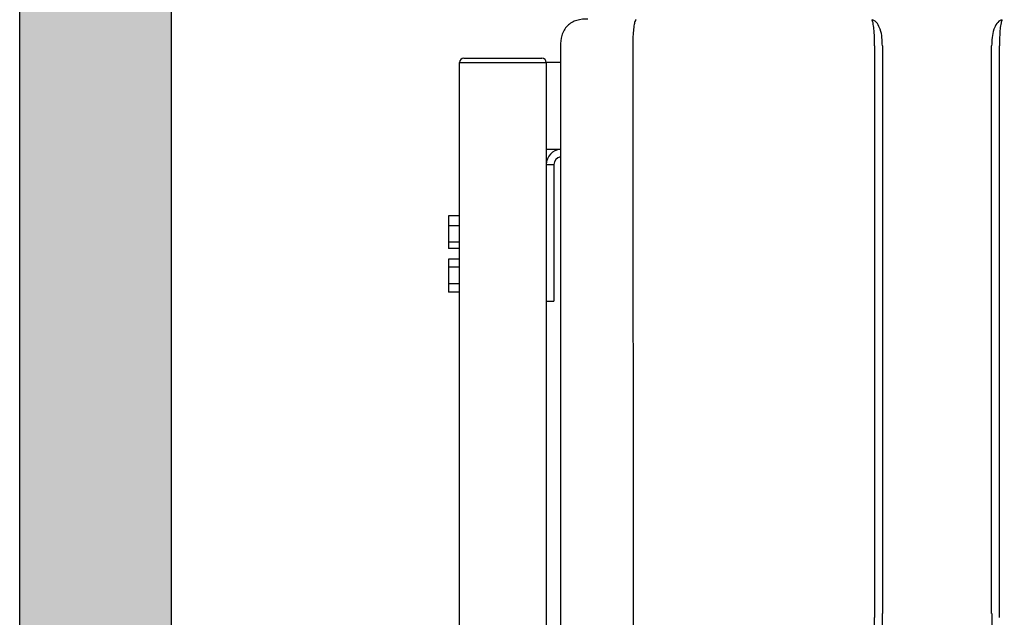
# Model space of a CAD drawing. Units: inches. Extents: x -626 to -303, y -78 to 145.
# Drawn here: x -451 to -428, y 32 to 46 of the extents above; entities that cross this region are included whole.
import ezdxf

# ---------------------------------------------------------------- set-up
doc = ezdxf.new("R2010")
doc.units = ezdxf.units.IN
doc.header["$MEASUREMENT"] = 0

# ---------------------------------------------------------------- blocks, each defined once
blk = doc.blocks.new('NPE-A2 (180-210-240)')
at = {"linetype": 'Continuous'}
for p, q in [((-2.447, 28.196), (-2.447, 2.058)), ((-0.782, 28.207), (-0.761, 2.069)), ((4.787, 28.207), (4.787, 15.04)), ((4.966, 28.206), (4.966, 15.129)), ((7.484, 15.129), (7.484, 28.206)), ((7.656, 28.207), (7.663, 28.207)), ((7.663, 15.04), (7.663, 28.207))]:
    blk.add_line(p, q, dxfattribs=at)
for points, knots in [([(-1.815, 28.827), (-1.901, 28.827), (-2.073, 28.816), (-2.306, 28.687), (-2.436, 28.454), (-2.447, 28.282), (-2.447, 28.196)], [0, 0, 0, 0, 0.250762, 0.5, 0.749225, 1, 1, 1, 1]), ([(4.787, 28.207), (4.788, 28.275), (4.786, 28.406), (4.774, 28.584), (4.758, 28.717), (4.738, 28.792), (4.72, 28.812)], [0, 0, 0, 0, 0.333027, 0.639696, 0.87098, 1, 1, 1, 1]), ([(4.966, 28.206), (4.965, 28.27), (4.961, 28.401), (4.923, 28.617), (4.83, 28.777), (4.742, 28.811)], [0, 0, 0, 0, 0.288872, 0.579509, 1, 1, 1, 1]), ([(7.708, 28.811), (7.621, 28.777), (7.528, 28.617), (7.49, 28.401), (7.485, 28.27), (7.484, 28.206)], [0, 0, 0, 0, 0.420491, 0.711128, 1, 1, 1, 1]), ([(7.73, 28.812), (7.712, 28.792), (7.692, 28.717), (7.676, 28.584), (7.665, 28.406), (7.663, 28.275), (7.663, 28.207)], [0, 0, 0, 0, 0.128972, 0.360185, 0.666919, 1, 1, 1, 1]), ([(-0.723, 28.792), (-0.737, 28.764), (-0.756, 28.686), (-0.772, 28.548), (-0.781, 28.383), (-0.782, 28.265), (-0.782, 28.207)], [0, 0, 0, 0, 0.15812, 0.404413, 0.705361, 1, 1, 1, 1]), ([(4.013, 2.069), (4.013, 2.611), (4.012, 3.695), (4.015, 5.321), (4.107, 6.945), (4.286, 8.562), (4.5, 10.175), (4.684, 11.791), (4.782, 13.415), (4.787, 14.499), (4.787, 15.04)], [0, 0, 0, 0, 0.12501, 0.249972, 0.374882, 0.499958, 0.625059, 0.750139, 0.875053, 1, 1, 1, 1]), ([(4.675, 9.684), (4.769, 10.589), (4.9, 11.946), (4.964, 13.764), (4.966, 14.673), (4.966, 15.129)], [0, 0, 0, 0, 0.500353, 0.749231, 1, 1, 1, 1]), ([(7.485, 15.129), (7.485, 14.673), (7.486, 13.764), (7.55, 11.946), (7.681, 10.589), (7.776, 9.684)], [0, 0, 0, 0, 0.250769, 0.499647, 1, 1, 1, 1])]:
    blk.add_open_spline(points, degree=3, knots=knots, dxfattribs=at)
blk.add_open_spline([(-0.71, 28.814), (-0.716, 28.807), (-0.72, 28.8), (-0.723, 28.792)], degree=3, dxfattribs=at)

msp = doc.modelspace()

# ---------------------------------------------------------------- hatches: boundary and pattern name
h = msp.add_hatch(color=252)
h.dxf.hatch_style = 1
h.paths.add_polyline_path([(-450.573, -1.746), (-450.573, 65.155), (-447.073, 65.155), (-447.073, -1.746)])

# ---------------------------------------------------------------- linework, layer by layer
for p, q in [((-450.573, -1.746), (-450.573, 65.155)), ((-447.073, -1.746), (-447.073, 65.155)), ((-440.442, -1.996), (-440.442, 44.752)), ((-440.442, 44.752), (-438.442, 44.752)), ((-440.442, 44.752), (-438.442, 44.752)), ((-440.342, 44.852), (-438.542, 44.852)), ((-438.442, 44.752), (-438.442, -1.996)), ((-438.114, 44.752), (-438.442, 44.752)), ((-438.442, 44.752), (-438.442, 42.752)), ((-438.442, 42.752), (-438.114, 42.752)), ((-438.442, 42.402), (-438.442, 39.252)), ((-438.442, 42.402), (-438.267, 42.402)), ((-438.267, 42.402), (-438.267, 39.252)), ((-438.442, 39.252), (-438.267, 39.252))]:
    msp.add_line(p, q)
at = {"linetype": 'Continuous', "lineweight": 25}
for p, q in [((-440.442, 41.218), (-440.692, 41.218)), ((-440.692, 41.218), (-440.692, 40.988)), ((-440.442, 40.988), (-440.692, 40.988)), ((-440.692, 40.988), (-440.692, 40.61)), ((-440.442, 40.61), (-440.692, 40.61)), ((-440.692, 40.61), (-440.692, 40.462)), ((-440.442, 40.462), (-440.692, 40.462)), ((-440.442, 40.221), (-440.692, 40.221)), ((-440.692, 40.221), (-440.692, 40.031)), ((-440.442, 40.031), (-440.692, 40.031)), ((-440.692, 40.031), (-440.692, 39.649)), ((-440.442, 39.649), (-440.692, 39.649)), ((-440.692, 39.649), (-440.692, 39.459)), ((-440.442, 39.459), (-440.692, 39.459))]:
    msp.add_line(p, q, dxfattribs=at)
for centre, radius, start, end in [((-440.342, 44.752), 0.1, 90, 180), ((-438.542, 44.752), 0.1, 0, 90), ((-438.092, 42.402), 0.35, 93.5929, 180), ((-438.092, 42.402), 0.175, 97.2, 180)]:
    msp.add_arc(centre, radius, start, end)

# ---------------------------------------------------------------- block references
msp.add_blockref('NPE-A2 (180-210-240)', (-435.667, 16.925))

doc.saveas('drawing.dxf')
